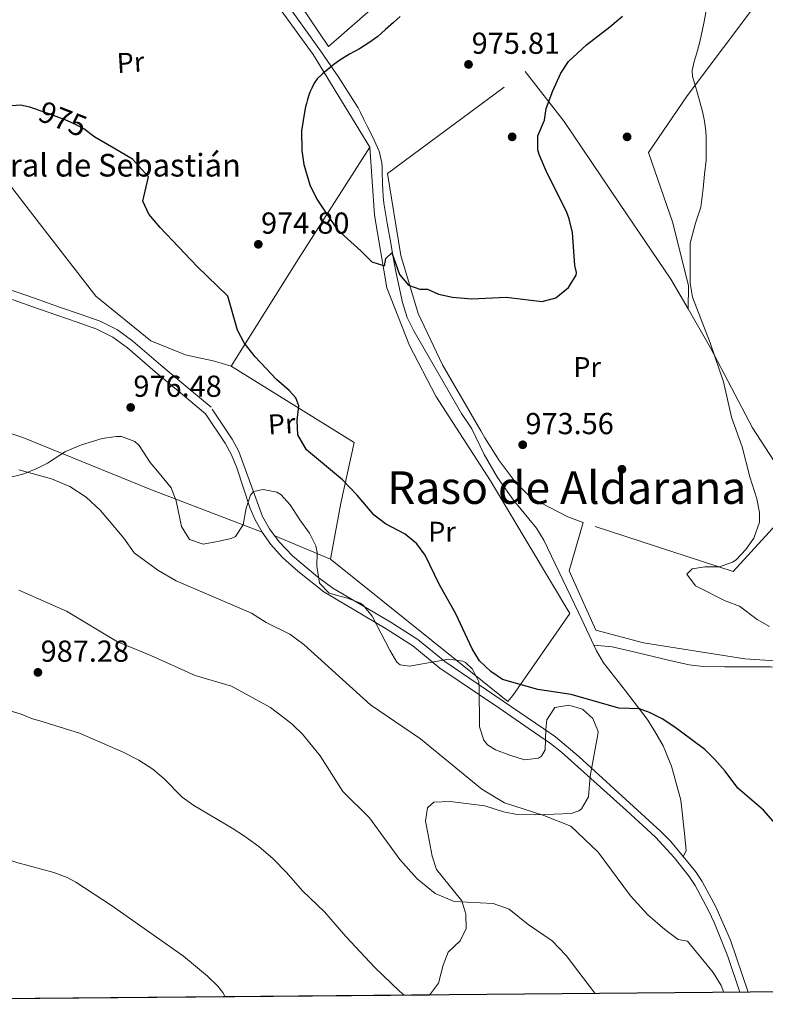
# Model space of a CAD drawing. Units: metres. Extents: x 559593 to 566448, y 4737943 to 4742632.
# Drawn here: x 559860 to 560123, y 4737943 to 4738292 of the extents above; entities that cross this region are included whole.
import ezdxf
from ezdxf.enums import TextEntityAlignment as Align

# ---------------------------------------------------------------- set-up
doc = ezdxf.new("R2010")
doc.units = ezdxf.units.M
doc.header["$MEASUREMENT"] = 0
for name, pattern in [('DGN Style 2', [85.50370000000001, 51.30222000000001, -34.20148]), ('DGN Style 3', [119.70518000000001, 85.50370000000001, -34.20148]), ('DGN Style 5', [59.85258999999999, 25.65111, -34.20148])]:
    doc.linetypes.add(name, pattern=pattern)
for name, color, linetype, lineweight in [('Nivel 16', 7, 'Continuous', 0), ('Nivel 17', 7, 'Continuous', 0), ('Nivel 20', 7, 'Continuous', 0), ('Nivel 21', 7, 'Continuous', 0), ('Nivel 22', 7, 'Continuous', 0), ('Nivel 35', 7, 'Continuous', 0), ('Nivel 37', 7, 'Continuous', 0), ('Nivel 4', 7, 'Continuous', 0), ('Nivel 41', 7, 'Continuous', 0), ('Nivel 44', 7, 'Continuous', 0), ('Nivel 45', 7, 'Continuous', 0), ('Nivel 49', 7, 'Continuous', 0), ('Nivel 5', 7, 'Continuous', 0), ('Nivel 57', 7, 'Continuous', 0), ('Nivel 61', 7, 'Continuous', 0), ('Nivel 7', 7, 'Continuous', 0)]:
    doc.layers.add(name, color=color, linetype=linetype, lineweight=lineweight)
doc.styles.add('Style-Arial', font='txt')
doc.styles.add('Style-Arial Narrow', font='txt')
doc.styles.add('Style-Helvetica-Narrow-Oblique', font='txt')
doc.styles.add('Style-Times New Roman', font='txt')

# ---------------------------------------------------------------- blocks, each defined once
blk = doc.blocks.new('5PATER')
at = {"layer": 'Nivel 7', "linetype": 'Continuous', "lineweight": 0}
h = blk.add_hatch(color=51, dxfattribs=at)
edge = h.paths.add_edge_path()
edge.add_ellipse((-0.004732187837362289, -8.092634379863739e-05), major_axis=(-1.095731442372465, -1.110710699892244), ratio=0.9994222409660318, start_angle=0, end_angle=360)
blk = doc.blocks.new('5PERFI_1')
at = {"layer": 'Nivel 17', "linetype": 'Continuous', "lineweight": 0}
h = blk.add_hatch(color=7, dxfattribs=at)
edge = h.paths.add_edge_path()
edge.add_arc((-0.001266065984964371, -0.003239510580897331), 1.559999998626405, 315.0000000018422, 675.0000000018422)
blk = doc.blocks.new('5PERFI')
at = {"layer": 'Nivel 17', "color": 7, "linetype": 'Continuous', "lineweight": 0}
blk.add_blockref('5PERFI_1', (0, 0), dxfattribs=at)

msp = doc.modelspace()

# ---------------------------------------------------------------- linework, layer by layer
at = {"layer": 'Nivel 16', "color": 1, "linetype": 'Continuous', "lineweight": 13, "extrusion": (-0.7753374248788214, 0.4852753653757503, 0.4041778041180765), "elevation": 1865572.755624753, "flags": 128}
msp.add_lwpolyline([(-4313421.55691433, -823290.4071811759), (-4313466.270864882, -823290.2103911354), (-4313513.202560231, -823289.1280459147)], dxfattribs=at)
at = {"layer": 'Nivel 16', "color": 1, "linetype": 'Continuous', "lineweight": 13, "extrusion": (0.3296540233361276, -0.01004280993864055, 0.9440483922272419), "elevation": 137933.646192851, "flags": 128}
msp.add_lwpolyline([(4752955.014995974, -391866.2164515592), (4752974.956635725, -391869.4304528348), (4752996.540415484, -391873.7360017076)], dxfattribs=at)
at = {"layer": 'Nivel 16', "color": 1, "linetype": 'Continuous', "lineweight": 13}
for points in [[(559983.6700000018, 4738246.529999999, 976.64), (559963.5599999987, 4738279.33, 975.36), (559937.5399999991, 4738315.17, 974.4), (559909.4499999993, 4738351.060000001, 973.52), (559888.6600000001, 4738376.189999999, 972.62), (559872.9699999988, 4738398.83, 971.02), (559848.3099999987, 4738437.220000001, 969.76)], [(560002.379999999, 4738316.77, 974.99), (560004.1400000006, 4738312.85, 974.9300000000001), (559968.9699999988, 4738282.08, 974.59), (559937.0100000016, 4738329.699999999, 973.28), (559914.2199999988, 4738361.42, 972.3000000000001), (559905.7399999984, 4738371.27, 971.7)], [(560291.4299999997, 4738177.33, 965.62), (560320.8399999999, 4738213.369999999, 969.87), (560280.0700000003, 4738260.42, 967.36), (560254.8099999987, 4738290.76, 965.6), (560236.6799999997, 4738266.07, 963.14), (560218.120000001, 4738274.460000001, 962.51), (560198.2699999996, 4738284.27, 964.11), (560171.370000001, 4738297.24, 966.99), (560133.9800000004, 4738315.560000001, 968.9300000000001), (560095.8599999994, 4738264.640000001, 970.34), (560082.129999999, 4738244.6, 971.54), (560090.7100000009, 4738219.790000001, 971.71), (560096.2600000016, 4738197.449999999, 970.11), (560096.129999999, 4738189.310000001, 970.28)], [(559792.6499999985, 4738295.32, 971.62), (559800.2899999991, 4738294.27, 972.02), (559803.2899999991, 4738293.34, 971.97), (559805.6999999993, 4738292.08, 971.86), (559808.5700000003, 4738290.109999999, 971.84), (559811.9299999997, 4738287.810000001, 971.87), (559816.8099999987, 4738284.5, 971.98), (559822.5799999982, 4738277.439999999, 973.14), (559845.5599999987, 4738247.07, 975.15), (559866.879999999, 4738219.58, 975.33), (559886.7899999991, 4738193.82, 975.6800000000001), (559906.1600000001, 4738178, 975.66), (559918.4200000018, 4738173.040000001, 975.78), (559922.1000000015, 4738172.24, 975.78), (559928.2899999991, 4738170.960000001, 975.74), (559934.6099999994, 4738169.119999999, 975.47)], [(560096.129999999, 4738189.310000001, 970.28), (560090.0500000007, 4738199.82, 971.3000000000001), (560071.9100000001, 4738226.6, 973.04), (560052.2899999991, 4738255.640000001, 974.02), (560038.6099999994, 4738273.26, 975.6800000000001)], [(559983.6700000018, 4738246.529999999, 976.64), (559985.2899999991, 4738222.43, 976.13), (559989.6400000006, 4738196.779999999, 974.88), (559997.6999999993, 4738176.380000001, 974.26), (560006.9699999988, 4738158.48, 972.85), (560026.2899999991, 4738128.560000001, 972.0500000000001), (560054.3299999982, 4738081.68, 972.89), (560034.25, 4738052.640000001, 975.9300000000001), (560032.4100000001, 4738050.560000001, 975.73), (559969.6900000013, 4738100.800000001, 975.83)], [(560096.129999999, 4738189.310000001, 970.28), (560104.0599999987, 4738175.6, 968.95), (560118.9699999988, 4738147.279999999, 968.47), (560135.4899999984, 4738121.68, 967.45)], [(560053.6099999994, 4738115.84, 971.01), (560040.6499999985, 4738122.48, 972.3100000000001), (560035.0500000007, 4738128.16, 972.71), (560029.3299999982, 4738135.68, 973.21), (560024.25, 4738143.68, 972.49), (560022.9299999997, 4738146.24, 972.47)], [(560187.0500000007, 4738093.040000001, 967.07), (560160.25, 4738062.640000001, 969.79), (560116.25, 4738065.6, 971.11), (560080.4100000001, 4738071.279999999, 972.45), (560063.5700000003, 4738075.76, 973.45), (560054.129999999, 4738096.720000001, 971.85), (560059.0100000016, 4738113.84, 970.89)]]:
    msp.add_polyline3d(points, dxfattribs=at)
at = {"layer": 'Nivel 20', "color": 7, "linetype": 'DGN Style 2', "lineweight": 0, "extrusion": (0.03515125543731128, -0.02187243173274686, 0.9991426254400706), "elevation": -82978.24245427008, "flags": 128}
msp.add_lwpolyline([(4318765.857776694, 2026117.076015271), (4318765.857776694, 2026065.869092889)], dxfattribs=at)
at = {"layer": 'Nivel 20', "color": 7, "linetype": 'DGN Style 2', "lineweight": 0, "extrusion": (0.01953737473372369, -0.00723606471619396, 0.9997829416207987), "elevation": -22372.53636737578, "flags": 128}
msp.add_lwpolyline([(4637676.915909179, 1120197.344832037), (4637676.915909179, 1120203.104554253)], dxfattribs=at)
at = {"layer": 'Nivel 20', "color": 7, "linetype": 'DGN Style 2', "lineweight": 0, "extrusion": (-0.004738492401060198, 0.002001231308468063, 0.9999867707940017), "elevation": 7804.440633292455, "flags": 128}
msp.add_lwpolyline([(559968.0273252465, 4738094.669379601), (559948.3270251788, 4738102.989396261)], dxfattribs=at)
at = {"layer": 'Nivel 20', "color": 7, "linetype": 'DGN Style 2', "lineweight": 0}
for points in [[(560022.9299999997, 4738146.24, 972.47), (560009.2800000012, 4738169.550000001, 974.29), (560000.7100000009, 4738187.73, 974.82), (559994.6099999994, 4738208.210000001, 975.74), (559991.2899999991, 4738228.48, 976.14), (559989.8500000015, 4738237.210000001, 976.14), (560038.6099999994, 4738273.26, 975.6800000000001)], [(559945.5399999991, 4738110.380000001, 975.66), (559906.4699999988, 4738125.380000001, 977.49), (559860.9800000004, 4738143.84, 978.62), (559809.0700000003, 4738161.279999999, 979.1700000000001), (559767.8599999994, 4738171.619999999, 979.36), (559718.1600000001, 4738183.18, 977.8100000000001)], [(560135.4899999984, 4738121.68, 967.45), (560134.25, 4738120.800000001, 967.45), (560112.0500000007, 4738096.48, 969.53), (560059.0100000016, 4738113.84, 970.89)]]:
    msp.add_polyline3d(points, dxfattribs=at)
at = {"layer": 'Nivel 21', "color": 7, "linetype": 'DGN Style 3', "lineweight": 0}
for points in [[(559951.7100000009, 4738300.949999999, 973.87), (559966.1799999997, 4738280.619999999, 974.35), (559972.4699999988, 4738271.460000001, 974.9200000000001), (559978.4899999984, 4738262.109999999, 975.41), (559979.4600000009, 4738260.460000001, 975.4200000000001), (559980.3599999994, 4738258.77, 975.4200000000001), (559981.5500000007, 4738256.35, 975.44), (559982.7399999984, 4738253.93, 975.46), (559983.9800000004, 4738251.449999999, 975.48), (559985.2199999988, 4738248.960000001, 975.5), (559986.9699999988, 4738245.07, 975.57), (559987.879999999, 4738240.960000001, 975.63), (559987.9400000013, 4738239.449999999, 975.64), (559987.9899999984, 4738237.93, 975.63), (559988.0399999991, 4738236.52, 975.62), (559988.0899999999, 4738235.1, 975.6), (559988.1499999985, 4738233.35, 975.5500000000001), (559988.2100000009, 4738231.6, 975.49), (559988.3099999987, 4738229.140000001, 975.36), (559988.5500000007, 4738226.699999999, 975.25), (559989.7300000004, 4738219.630000001, 975.25), (559991.0100000016, 4738212.57, 975.28), (559991.9200000018, 4738207.560000001, 975.13), (559992.8500000015, 4738202.540000001, 974.98), (559995.1799999997, 4738191.58, 974.94), (559996.8900000006, 4738186.27, 974.9), (559999.2699999996, 4738181.279999999, 974.6700000000001), (560007.6799999997, 4738166.800000001, 973.5500000000001), (560016.0899999999, 4738152.32, 972.4200000000001), (560019.7300000004, 4738146.880000001, 972.32), (560024, 4738137.84, 971.95), (560028.7699999996, 4738129.68, 971.58), (560034.4100000001, 4738121.68, 971.4), (560042.5300000012, 4738111.779999999, 971.51), (560045.1000000015, 4738107.52, 971.64), (560058.5300000012, 4738079.52, 972.4), (560062.8200000003, 4738070.42, 973.01)], [(559927.5100000016, 4738154.619999999, 975.21), (559918.620000001, 4738162.02, 975.41), (559909.75, 4738169.41, 975.62), (559899.870000001, 4738177.939999999, 975.7), (559894.370000001, 4738181.939999999, 975.7), (559888.2800000012, 4738185.02, 975.73), (559881.1799999997, 4738187.52, 975.82), (559874.2699999996, 4738189.859999999, 975.95), (559865.120000001, 4738193.1, 976.25), (559855.9100000001, 4738196.34, 976.48)], [(559927.9299999997, 4738153.85, 975.21), (559934.9299999997, 4738143.290000001, 975.35), (559937.3299999982, 4738138.890000001, 975.35), (559945.6499999985, 4738115.93, 975.53), (559948.1600000001, 4738111.609999999, 975.6700000000001), (559951.5799999982, 4738106.939999999, 975.76), (559956.3500000015, 4738102, 975.75), (559965.1799999997, 4738094.540000001, 975.74), (559970.5399999991, 4738090.59, 975.71), (559990.8500000015, 4738078.640000001, 975.57), (560000.5700000003, 4738072.48, 975.35), (560010.129999999, 4738064.640000001, 975.29), (560030.8099999987, 4738050.59, 975.16), (560045.1099999994, 4738040.790000001, 975.82), (560049.2300000004, 4738037.970000001, 976.01), (560057.6700000018, 4738030.93, 976.2), (560086.5700000003, 4738004.560000001, 976.99), (560090.1000000015, 4738001.029999999, 977.08), (560094.4499999993, 4737995.710000001, 977.1)], [(560062.8200000003, 4738070.42, 973.01), (560063.7300000004, 4738068.48, 973.14), (560066.1900000013, 4738064.140000001, 973.51), (560074.0500000007, 4738054.24, 974.04), (560081.6900000013, 4738044.32, 974.02), (560084.2899999991, 4738040.16, 974.47), (560087.3200000003, 4738034.84, 974.66), (560090.3299999982, 4738027.68, 974.9200000000001), (560093.5300000012, 4738015.6, 975.82), (560095.0500000007, 4738002.720000001, 977.22), (560095.4600000009, 4737997.65, 977.08), (560094.4499999993, 4737995.710000001, 977.1)], [(560062.8200000003, 4738070.42, 973.01), (560069.3099999987, 4738069.83, 972.15), (560075.4200000018, 4738068.48, 971.46), (560089.6900000013, 4738065.040000001, 970.41), (560096.4899999984, 4738063.439999999, 970.57), (560101.4499999993, 4738062.939999999, 970.9), (560109.1700000018, 4738062.810000001, 971.1), (560125.3200000003, 4738062.76, 970.4200000000001), (560137.25, 4738061.6, 970.11), (560144.2100000009, 4738060.119999999, 969.76)], [(560094.4499999993, 4737995.710000001, 977.1), (560098.8299999982, 4737990.359999999, 977.13), (560101.129999999, 4737986.880000001, 977.09), (560105.9699999988, 4737977.92, 976.95), (560111.1400000006, 4737966.08, 977.0500000000001), (560117.4499999993, 4737947.73, 976.82)]]:
    msp.add_polyline3d(points, dxfattribs=at)
at = {"layer": 'Nivel 21', "color": 7, "linetype": 'Continuous', "lineweight": 0}
msp.add_polyline3d([(560114.4800000004, 4737947.699999999, 976.86), (560110.2100000009, 4737960.35, 977.04), (560105.4899999984, 4737972.119999999, 976.97), (560103.3900000006, 4737976.66, 976.95), (560098.6700000018, 4737985.41, 977.09), (560096.5100000016, 4737988.65, 977.13), (560091.2800000012, 4737995.359999999, 977.13), (560084.5899999999, 4738002.49, 976.99), (560074.3299999982, 4738012.02, 976.71), (560051.4299999997, 4738032.6, 976.09), (560047.4899999984, 4738035.68, 976.01), (560039.9200000018, 4738040.869999999, 975.66), (560029.1900000013, 4738048.220000001, 975.16), (560008.4100000001, 4738062.34, 975.29), (559998.8900000006, 4738070.16, 975.35), (559989.3599999994, 4738076.199999999, 975.57), (559967.379999999, 4738089.26, 975.72), (559958.1499999985, 4738096.6, 975.74), (559952.7800000012, 4738101.42, 975.75), (559948.6700000018, 4738105.970000001, 975.76), (559945.5399999991, 4738110.369999999, 975.66), (559943.0399999991, 4738114.710000001, 975.53), (559941.2899999991, 4738118.810000001, 975.47), (559936.629999999, 4738133.1, 975.36), (559934.7100000009, 4738137.710000001, 975.35), (559932.4699999988, 4738141.800000001, 975.35), (559925.5399999991, 4738152.26, 975.21), (559916.6499999985, 4738159.67, 975.41), (559907.7600000016, 4738167.07, 975.62), (559897.9600000009, 4738175.540000001, 975.7), (559892.7600000016, 4738179.310000001, 975.7), (559887.0700000003, 4738182.189999999, 975.73), (559880.1799999997, 4738184.619999999, 975.82), (559873.2699999996, 4738186.960000001, 975.95), (559864.0899999999, 4738190.199999999, 976.25), (559854.9100000001, 4738193.439999999, 976.48)], dxfattribs=at)
at = {"layer": 'Nivel 22', "color": 30, "linetype": 'DGN Style 5', "lineweight": 30, "elevation": 975, "flags": 128}
msp.add_lwpolyline([(559884.6600000001, 4738251.4), (559884.4600000009, 4738251.540000001), (559882.4699999988, 4738252.99), (559879.7800000012, 4738254.439999999), (559877, 4738255.710000001), (559875.370000001, 4738256.390000001), (559873.7300000004, 4738257.040000001), (559870.25, 4738258.300000001), (559866.7399999984, 4738259.52), (559865.8500000015, 4738259.82)], dxfattribs=at)
at = {"layer": 'Nivel 35', "color": 92, "linetype": 'DGN Style 3', "lineweight": 0}
for points in [[(559839.4499999993, 4738125.210000001, 989.4), (559861.3299999982, 4738131.050000001, 986.7), (559865.9499999993, 4738132.859999999, 986.09), (559869.6499999985, 4738134.810000001, 985.5600000000001), (559876.0100000016, 4738138.890000001, 984.5600000000001), (559881.6900000013, 4738141.290000001, 983.5600000000001), (559888.9699999988, 4738143.449999999, 984.3000000000001), (559893.9299999997, 4738144.26, 984.5600000000001), (559895.8500000015, 4738144.25, 984.62), (559900.5199999996, 4738142.470000001, 984.5400000000001), (559902.0899999999, 4738141.050000001, 984.36), (559905.9299999997, 4738135.050000001, 983.3000000000001), (559909.1000000015, 4738131.220000001, 982.7), (559913.4100000001, 4738126.09, 982.9200000000001), (559915.1799999997, 4738121.439999999, 983.04), (559917.0100000016, 4738112.33, 983.82), (559919.9299999997, 4738107.77, 984.22)], [(559919.9299999997, 4738107.77, 984.22), (559924.6600000001, 4738106.15, 984.7), (559929.7699999996, 4738107.040000001, 984.96), (559934.6099999994, 4738108.199999999, 985.58), (559936.1700000018, 4738108.890000001, 985.78), (559938.8900000006, 4738112.970000001, 986.32), (559939.9299999997, 4738118.890000001, 986.72), (559941.4100000001, 4738123.52, 986.01), (559942.5300000012, 4738124.810000001, 985.72), (559945.9299999997, 4738125.449999999, 985.0600000000001), (559950.7100000009, 4738124.5, 984.1800000000001), (559952.129999999, 4738123.689999999, 983.9200000000001), (559955.4600000009, 4738119.99, 983.33), (559958.8500000015, 4738114.720000001, 983.04), (559962.3299999982, 4738110.08, 982.76), (559964.5100000016, 4738105.540000001, 982.5500000000001), (559965.0500000007, 4738103.199999999, 982.6), (559964.8500000015, 4738098.32, 983.16), (559965.8500000015, 4738092.4, 983.96), (559969.25, 4738088.77, 984.58), (559975.7300000004, 4738087.040000001, 985.44), (559980.3599999994, 4738085.24, 985.88), (559981.3299999982, 4738084.560000001, 985.88), (559984.4800000004, 4738080.67, 985.62), (559990.6499999985, 4738068.640000001, 985.2), (559993.1999999993, 4738064.460000001, 984.76), (559994.3299999982, 4738063.52, 984.64), (559997.6499999985, 4738063.040000001, 984.4), (560011.6099999994, 4738065.52, 984), (560016.4899999984, 4738064.720000001, 983.63), (560017.4899999984, 4738064.24, 983.5600000000001), (560019.9299999997, 4738062, 983.4), (560022.120000001, 4738057.41, 983.4), (560022.3299999982, 4738055.76, 983.4), (560022.370000001, 4738041.52, 983.62), (560022.5, 4738041.15, 983.61), (560023.9499999993, 4738036.82, 983.5400000000001), (560025.25, 4738035.199999999, 983.52), (560028.0100000016, 4738033.439999999, 983.5), (560033.1700000018, 4738031.52, 983.46), (560038.3299999982, 4738029.92, 983.6800000000001), (560043.2300000004, 4738030.470000001, 983.8000000000001), (560044.370000001, 4738031.199999999, 983.82), (560045.6099999994, 4738033.359999999, 983.8000000000001), (560045.8299999982, 4738040.779999999, 983.9), (560046.1700000018, 4738044, 983.86), (560049.0899999999, 4738048.4, 983.28), (560053.9699999988, 4738049.199999999, 982.82), (560058.7699999996, 4738047.84, 982.46), (560062.4499999993, 4738044.48, 982.36), (560064.0700000003, 4738040.49, 982.73), (560064.3599999994, 4738039.77, 982.79), (560064.2899999991, 4738038.800000001, 982.86), (560061.5300000012, 4738024.08, 983.36), (560060.9299999997, 4738016.800000001, 983.7), (560058.4200000018, 4738012.52, 983.8100000000001), (560057.5700000003, 4738011.84, 983.82), (560054.8099999987, 4738010.880000001, 983.8000000000001), (560048.8099999987, 4738010.640000001, 984.02), (560042.25, 4738010.48, 984.96), (560035.7300000004, 4738010.560000001, 985.32), (560030.8399999999, 4738011.51, 985.65), (560024.3299999982, 4738013.57, 986.3000000000001), (560012.0899999999, 4738015.199999999, 987.72), (560006.2899999991, 4738014.880000001, 989.34), (560004.0500000007, 4738012.880000001, 990.1), (560003.370000001, 4738008.24, 990.6800000000001), (560004.3000000007, 4738003.34, 990.99), (560005.7300000004, 4737995.84, 990.88), (560007.2399999984, 4737991.050000001, 990.7), (560016.129999999, 4737980, 990.5600000000001), (560017.5300000012, 4737975.279999999, 991.0400000000001), (560017.7100000009, 4737970.279999999, 991.28), (560015.6099999994, 4737965.92, 991.58), (560011.3299999982, 4737961.92, 992.12), (560009.5100000016, 4737957.279999999, 992.46), (560007.9299999997, 4737950.880000001, 993.16), (560004.75, 4737946.73, 993.4200000000001)]]:
    msp.add_polyline3d(points, dxfattribs=at)
at = {"layer": 'Nivel 4', "color": 30, "linetype": 'Continuous', "lineweight": 30, "elevation": 975, "flags": 128}
for points in [[(559994.3000000007, 4738292.77), (559991.9600000009, 4738290.59), (559989.2300000004, 4738288.07), (559986.4200000018, 4738285.630000001), (559983.2600000016, 4738283.359999999), (559979.9400000013, 4738281.310000001), (559976.4400000013, 4738279.369999999), (559973, 4738277.33), (559970.9100000001, 4738275.720000001), (559968.8900000006, 4738274.050000001), (559966.9200000018, 4738272.43), (559965.0300000012, 4738270.699999999), (559963.9200000018, 4738269.140000001), (559963.1099999994, 4738267.390000001), (559962.5700000003, 4738266.140000001), (559962.1000000015, 4738264.859999999), (559961.6400000006, 4738263.4), (559961.2199999988, 4738261.92), (559960.9200000018, 4738260.75), (559960.6799999997, 4738259.57), (559960.0700000003, 4738255.91), (559959.4600000009, 4738252.25), (559959.5399999991, 4738245.290000001), (559960.2600000016, 4738240.35), (559962.370000001, 4738233.24), (559964.8399999999, 4738228.16), (559972.0599999987, 4738217.359999999), (559980.5, 4738209.84), (559984.3299999982, 4738206), (559988.7699999996, 4738204.560000001), (559989.3000000007, 4738207.119999999), (559991.4600000009, 4738209.199999999), (559994.0899999999, 4738201.52), (559997.3599999994, 4738197.75), (560001.3299999982, 4738196.32), (560004.0500000007, 4738196.32), (560007.9699999988, 4738194.48), (560012.870000001, 4738193.439999999), (560019.6499999985, 4738192.859999999), (560031.8200000003, 4738193.52), (560044.5799999982, 4738192), (560049.370000001, 4738193.279999999), (560053.8200000003, 4738196.880000001), (560056.5899999999, 4738201.199999999), (560056.7399999984, 4738202.24), (560056.1400000006, 4738204.720000001), (560055.2600000016, 4738216.32), (560054.1400000006, 4738221.189999999), (560053.3000000007, 4738223.439999999), (560045.8900000006, 4738238.43), (560043.5599999987, 4738243.9), (560042.9800000004, 4738245.52), (560042.9800000004, 4738250.540000001), (560045.4299999997, 4738256.029999999), (560046.0199999996, 4738260.16), (560048.3399999999, 4738266.48), (560051.1400000006, 4738272.640000001), (560053.9299999997, 4738276.800000001), (560060.2199999988, 4738282.640000001), (560068.5, 4738289.02), (560072.9800000004, 4738292.880000001)], [(559865.8500000015, 4738259.82), (559863.4699999988, 4738260.609999999), (559860.1700000018, 4738261.34), (559857.120000001, 4738261.18)], [(560127.0899999999, 4738007.279999999), (560122.8500000015, 4738012.08), (560113.7300000004, 4738019.84), (560109.2100000009, 4738025.92), (560105.6499999985, 4738030), (560102.0599999987, 4738033.48), (560093.379999999, 4738040.02), (560091.1700000018, 4738041.68), (560086.9699999988, 4738044.42), (560082.4800000004, 4738046.65), (560078.9200000018, 4738047.92), (560071.6900000013, 4738048.16), (560054.8399999999, 4738053), (560043.0300000012, 4738054.73), (560030.5300000012, 4738058.32), (560026.4200000018, 4738061.15), (560022.370000001, 4738064.880000001), (560019.8000000007, 4738069.18), (560014.0500000007, 4738081.52), (560008.0899999999, 4738092), (560003.2100000009, 4738102.24), (560000.2399999984, 4738106.26), (559996.129999999, 4738109.65), (559989.129999999, 4738113.359999999), (559985.1400000006, 4738116.390000001), (559979.129999999, 4738123.439999999), (559973.9699999988, 4738128.880000001), (559961.25, 4738139.52), (559958.1700000018, 4738144.810000001), (559957.9499999993, 4738149.859999999), (559958.4800000004, 4738155.060000001), (559957.5300000012, 4738157.85), (559955.0899999999, 4738160.49), (559950.6099999994, 4738164.41), (559943.0899999999, 4738172.33), (559939.1700000018, 4738177.369999999), (559936.8200000003, 4738181.790000001), (559933.4100000001, 4738193.85), (559922.5399999991, 4738204.290000001), (559909.5300000012, 4738218.09), (559905.5300000012, 4738222.810000001), (559903.3999999985, 4738227.4), (559905.4200000018, 4738236.08), (559899.75, 4738242.220000001), (559893.1000000015, 4738246.16), (559886.4499999993, 4738250.1), (559884.6600000001, 4738251.4)]]:
    msp.add_lwpolyline(points, dxfattribs=at)
at = {"layer": 'Nivel 49', "color": 7, "linetype": 'Continuous', "lineweight": 0, "extrusion": (0.02355294078440933, -0.007988361792734905, 0.9996906746870626), "elevation": -23665.56120815969, "flags": 128}
msp.add_lwpolyline([(4666768.395214554, 991190.2995201275), (4666645.76935843, 991541.7161354274), (4666739.118060544, 991574.2844945118)], dxfattribs=at)
at = {"layer": 'Nivel 5', "color": 30, "linetype": 'Continuous', "lineweight": 0, "flags": 128}
for points, elevation in [([(560124.9699999988, 4738077.040000001), (560120.6000000015, 4738079.449999999), (560114.370000001, 4738084.16), (560109.2899999991, 4738086.08), (560099.4299999997, 4738091), (560098.7300000004, 4738091.439999999), (560095.6700000018, 4738095.540000001), (560097.5700000003, 4738097.439999999), (560102.129999999, 4738098.08), (560107.2100000009, 4738098.08), (560111.8999999985, 4738099.77), (560113.129999999, 4738100.640000001), (560116.5300000012, 4738104.24), (560119.3900000006, 4738108.300000001), (560121.3900000006, 4738113.949999999), (560121.4100000001, 4738117.279999999), (560120.4100000001, 4738122.16), (560117.9699999988, 4738130), (560115.3099999987, 4738140.58), (560111.4699999988, 4738150.99), (560108.620000001, 4738163.52), (560103.9800000004, 4738177.359999999), (560097.6999999993, 4738193.52), (560096.9100000001, 4738198.460000001), (560096.9400000013, 4738212.52), (560098.7199999988, 4738219.609999999), (560100.6999999993, 4738225.290000001), (560101.4600000009, 4738231.92), (560101.9699999988, 4738236.91), (560102.4899999984, 4738241.9), (560102.6000000015, 4738245.08), (560102.5300000012, 4738248.27), (560102.4899999984, 4738250.220000001), (560102.370000001, 4738252.17), (560101.9400000013, 4738255.699999999), (560101.2199999988, 4738259.18), (560100.3299999982, 4738262.6), (560099.3999999985, 4738266), (560098.4800000004, 4738268.77), (560097.6999999993, 4738271.550000001), (560097.6499999985, 4738273.609999999), (560098.2899999991, 4738276.75), (560099.1900000013, 4738279.869999999), (560100.0199999996, 4738282.869999999), (560100.8200000003, 4738285.869999999), (560101.6700000018, 4738290.300000001), (560102.5799999982, 4738294.720000001)], 970), ([(559859.5700000003, 4738132.41), (559871.0899999999, 4738129.210000001), (559877.5700000003, 4738126.49), (559883.370000001, 4738122.73), (559888.4100000001, 4738118.01), (559896.6499999985, 4738108.25), (559900.3299999982, 4738103.130000001), (559908.6499999985, 4738096.890000001), (559915.129999999, 4738093.210000001), (559941.7699999996, 4738081.689999999), (559947.0100000016, 4738078.49), (559955.370000001, 4738074.33), (559960.2899999991, 4738070.640000001), (559983.8900000006, 4738049.359999999), (559995.3099999987, 4738041.58), (560001.4899999984, 4738037.359999999), (560023.25, 4738019.52), (560031.25, 4738014.640000001), (560045.1700000018, 4738010.24), (560054.6499999985, 4738006.4), (560064.370000001, 4737997.199999999), (560075.8099999987, 4737981.76), (560081.9699999988, 4737975.119999999), (560087.9699999988, 4737969.92), (560092.6499999985, 4737966.4), (560095.9699999988, 4737965.76), (560105.0500000007, 4737954.640000001), (560107.8900000006, 4737950.08), (560108.8099999987, 4737947.65)], 980), ([(559859.5300000012, 4738089.93), (559876.4499999993, 4738082.41), (559894.370000001, 4738071.609999999), (559906.1700000018, 4738066.73), (559921.8900000006, 4738059.689999999), (559934.7300000004, 4738055.93), (559948.4899999984, 4738048.41), (559956.0899999999, 4738042.560000001), (559956.4699999988, 4738042.189999999), (559959.7699999996, 4738038.960000001), (559966.129999999, 4738031.279999999), (559974.0500000007, 4738018.640000001), (559983.5700000003, 4738009.359999999), (559994.25, 4737994.640000001), (560000.3299999982, 4737987.84), (560006.6900000013, 4737982.640000001), (560013.4100000001, 4737979.84), (560027.2100000009, 4737979.040000001), (560032.9299999997, 4737977.119999999), (560039.6499999985, 4737971.68), (560048.0500000007, 4737965.84), (560053.0899999999, 4737960.640000001), (560063.1700000018, 4737947.359999999), (560063.3000000007, 4737947.25)], 985), ([(559840.5300000012, 4738051.93), (559860.370000001, 4738046.01), (559864.4100000001, 4738044.41), (559867.0199999996, 4738043.619999999), (559881.0100000016, 4738039.369999999), (559896.4800000004, 4738032.65), (559901.9299999997, 4738029.800000001), (559906.9699999988, 4738026.57), (559910.9299999997, 4738023.130000001), (559917.2899999991, 4738016.65), (559921.379999999, 4738013.779999999), (559934.9899999984, 4738005.779999999), (559939.2899999991, 4738002.92), (559944.370000001, 4737999.18), (559949.4499999993, 4737994.91), (559954.1900000013, 4737990.08), (559959.8500000015, 4737983.6), (559967.5700000003, 4737976.08), (559975.129999999, 4737967.359999999), (559985.4600000009, 4737956.49), (559994.0899999999, 4737948.1), (559995.7600000016, 4737946.65)], 990), ([(559631.9299999997, 4738028.98), (559640.5599999987, 4738028.85), (559665.4800000004, 4738025.83), (559693.7199999988, 4738021.67), (559715.25, 4738019.210000001), (559726.8900000006, 4738018.710000001), (559741.4499999993, 4738019.310000001), (559750.9200000018, 4738019.220000001), (559765.870000001, 4738017.91), (559790.5300000012, 4738014.810000001), (559804.5700000003, 4738013.689999999), (559809.3200000003, 4738012.279999999), (559818.2699999996, 4738007.6), (559822.0100000016, 4738006.01), (559858.8900000006, 4737993.529999999), (559871.8900000006, 4737990.01), (559876.5799999982, 4737988.26), (559879.7300000004, 4737986.57), (559892.3000000007, 4737978.380000001), (559917.7699999996, 4737960.49), (559926.2899999991, 4737953.369999999), (559929.8500000015, 4737949.880000001), (559931.6900000013, 4737947.609999999), (559932.5199999996, 4737946.09)], 995)]:
    msp.add_lwpolyline(points, dxfattribs=dict(at, elevation=elevation))
at = {"layer": 'Nivel 57', "color": 92, "linetype": 'DGN Style 3', "lineweight": 0}
msp.add_polyline3d([(559632.6700000018, 4737943.439999999, 1002.16), (560004.75, 4737946.73, 993.4200000000001), (560007.9299999997, 4737950.880000001, 993.16), (560009.5100000016, 4737957.279999999, 992.46), (560011.3299999982, 4737961.92, 992.12), (560015.6099999994, 4737965.92, 991.58), (560017.7100000009, 4737970.279999999, 991.28), (560017.5300000012, 4737975.279999999, 991.0400000000001), (560016.129999999, 4737980, 990.5600000000001), (560007.2399999984, 4737991.050000001, 990.7), (560005.7300000004, 4737995.84, 990.88), (560004.3000000007, 4738003.34, 990.99), (560003.370000001, 4738008.24, 990.6800000000001), (560004.0500000007, 4738012.880000001, 990.1), (560006.2899999991, 4738014.880000001, 989.34), (560012.0899999999, 4738015.199999999, 987.72), (560024.3299999982, 4738013.57, 986.3000000000001), (560030.8399999999, 4738011.51, 985.65), (560035.7300000004, 4738010.560000001, 985.32), (560042.25, 4738010.48, 984.96), (560048.8099999987, 4738010.640000001, 984.02), (560054.8099999987, 4738010.880000001, 983.8000000000001), (560057.5700000003, 4738011.84, 983.82), (560058.4200000018, 4738012.52, 983.8100000000001), (560060.9299999997, 4738016.800000001, 983.7), (560061.5300000012, 4738024.08, 983.36), (560064.2899999991, 4738038.800000001, 982.86), (560064.3599999994, 4738039.77, 982.79), (560064.0700000003, 4738040.49, 982.73), (560062.4499999993, 4738044.48, 982.36), (560058.7699999996, 4738047.84, 982.46), (560053.9699999988, 4738049.199999999, 982.82), (560049.0899999999, 4738048.4, 983.28), (560046.1700000018, 4738044, 983.86), (560045.8299999982, 4738040.779999999, 983.9), (560045.6099999994, 4738033.359999999, 983.8000000000001), (560044.370000001, 4738031.199999999, 983.82), (560043.2300000004, 4738030.470000001, 983.8000000000001), (560038.3299999982, 4738029.92, 983.6800000000001), (560033.1700000018, 4738031.52, 983.46), (560028.0100000016, 4738033.439999999, 983.5), (560025.25, 4738035.199999999, 983.52), (560023.9499999993, 4738036.82, 983.5400000000001), (560022.5, 4738041.15, 983.61), (560022.370000001, 4738041.52, 983.62), (560022.3299999982, 4738055.76, 983.4), (560022.120000001, 4738057.41, 983.4), (560019.9299999997, 4738062, 983.4), (560017.4899999984, 4738064.24, 983.5600000000001), (560016.4899999984, 4738064.720000001, 983.63), (560011.6099999994, 4738065.52, 984), (559997.6499999985, 4738063.040000001, 984.4), (559994.3299999982, 4738063.52, 984.64), (559993.1999999993, 4738064.460000001, 984.76), (559990.6499999985, 4738068.640000001, 985.2), (559984.4800000004, 4738080.67, 985.62), (559981.3299999982, 4738084.560000001, 985.88), (559980.3599999994, 4738085.24, 985.88), (559975.7300000004, 4738087.040000001, 985.44), (559969.25, 4738088.77, 984.58), (559965.8500000015, 4738092.4, 983.96), (559964.8500000015, 4738098.32, 983.16), (559965.0500000007, 4738103.199999999, 982.6), (559964.5100000016, 4738105.540000001, 982.5500000000001), (559962.3299999982, 4738110.08, 982.76), (559958.8500000015, 4738114.720000001, 983.04), (559955.4600000009, 4738119.99, 983.33), (559952.129999999, 4738123.689999999, 983.9200000000001), (559950.7100000009, 4738124.5, 984.1800000000001), (559945.9299999997, 4738125.449999999, 985.0600000000001), (559942.5300000012, 4738124.810000001, 985.72), (559941.4100000001, 4738123.52, 986.01), (559939.9299999997, 4738118.890000001, 986.72), (559938.8900000006, 4738112.970000001, 986.32), (559936.1700000018, 4738108.890000001, 985.78), (559934.6099999994, 4738108.199999999, 985.58), (559929.7699999996, 4738107.040000001, 984.96), (559924.6600000001, 4738106.15, 984.7), (559919.9299999997, 4738107.77, 984.22), (559917.0100000016, 4738112.33, 983.82), (559915.1799999997, 4738121.439999999, 983.04), (559913.4100000001, 4738126.09, 982.9200000000001), (559909.1000000015, 4738131.220000001, 982.7), (559905.9299999997, 4738135.050000001, 983.3000000000001), (559902.0899999999, 4738141.050000001, 984.36), (559900.5199999996, 4738142.470000001, 984.5400000000001), (559895.8500000015, 4738144.25, 984.62), (559893.9299999997, 4738144.26, 984.5600000000001), (559888.9699999988, 4738143.449999999, 984.3000000000001), (559881.6900000013, 4738141.290000001, 983.5600000000001), (559876.0100000016, 4738138.890000001, 984.5600000000001), (559869.6499999985, 4738134.810000001, 985.5600000000001), (559865.9499999993, 4738132.859999999, 986.09), (559861.3299999982, 4738131.050000001, 986.7), (559839.4499999993, 4738125.210000001, 989.4)], dxfattribs=at)
at = {"layer": 'Nivel 61', "color": 7, "linetype": 'Continuous', "lineweight": 30, "flags": 128}
msp.add_lwpolyline([(559592.620000001, 4742570.25), (562998.1600000001, 4742600.4), (566403.6600000001, 4742632.24), (566425.9699999988, 4740318.84), (566448.2600000016, 4738005.460000001), (563040.4800000004, 4737973.59), (559632.6700000018, 4737943.439999999), (559612.6600000001, 4740256.859999999)], close=True, dxfattribs=at)

# ---------------------------------------------------------------- block references
at = {"layer": 'Nivel 17', "color": 7, "linetype": 'Continuous', "lineweight": 0}
for p in [(560033.9499999993, 4738250.16, 975.15), (560074.5899999999, 4738250.16, 972.14), (560072.7699999996, 4738132.640000001, 973.7)]:
    msp.add_blockref('5PERFI', p, dxfattribs=at)
at = {"layer": 'Nivel 7', "color": 51, "linetype": 'Continuous', "lineweight": 0}
for p in [(560018.5300000012, 4738275.77, 975.8100000000001), (559944.2100000009, 4738212.17, 974.8000000000001), (559899.0899999999, 4738154.49, 976.48), (560037.6900000013, 4738141.279999999, 973.5600000000001), (559866.2899999991, 4738060.810000001, 987.28)]:
    msp.add_blockref('5PATER', p, dxfattribs=at)

# ---------------------------------------------------------------- texts
at = {"layer": 'Nivel 37', "color": 92, "linetype": 'Continuous', "lineweight": 0, "style": 'Style-Arial Narrow'}
for p in [(559899.0271946341, 4738276.495361904, 974.32), (559952.4771946333, 4738148.685361903, 975.08)]:
    msp.add_text('Pr', height=6.9999, rotation=3.539999984699183, dxfattribs=at).set_placement(p, align=Align.MIDDLE_CENTER)
for p in [(560060.4708149992, 4738168.779979998, 972.89), (560009.1608149968, 4738110.559979999, 974.1)]:
    msp.add_text('Pr', height=6.99996, dxfattribs=at).set_placement(p, align=Align.MIDDLE_CENTER)
at = {"layer": 'Nivel 41', "color": 7, "linetype": 'Continuous', "lineweight": 0, "style": 'Style-Arial'}
for s, p in [('975.81', (560019.6400000006, 4738279.52, 975.8100000000001)), ('974.80', (559945.1799999997, 4738215.92, 974.8000000000001)), ('976.48', (559900.0500000007, 4738158.24, 976.48)), ('973.56', (560038.6499999985, 4738145.029999999, 973.5600000000001)), ('987.28', (559867.25, 4738064.560000001, 987.28))]:
    msp.add_text(s, height=7.5, dxfattribs=at).set_placement(p)
at = {"layer": 'Nivel 41', "color": 7, "linetype": 'Continuous', "lineweight": 0, "style": 'Style-Helvetica-Narrow-Oblique'}
msp.add_text('975', height=7.499880000000001, rotation=338.4160307798326, dxfattribs=at).set_placement((559875.0858787857, 4738256.501489528, 975), align=Align.MIDDLE_CENTER)
at = {"layer": 'Nivel 44', "color": 7, "linetype": 'Continuous', "lineweight": 0, "style": 'Style-Arial'}
msp.add_text('Corral de Sebastián', height=7.999980000000001, dxfattribs=at).set_placement((559838.5700000003, 4738236.130000001, 975))
at = {"layer": 'Nivel 45', "color": 7, "linetype": 'Continuous', "lineweight": 0, "style": 'Style-Times New Roman'}
msp.add_text('Raso de Aldarana', height=11.49996, dxfattribs=at).set_placement((560053.2689593807, 4738126.12998, 973.88), align=Align.MIDDLE_CENTER)

doc.saveas('drawing.dxf')
